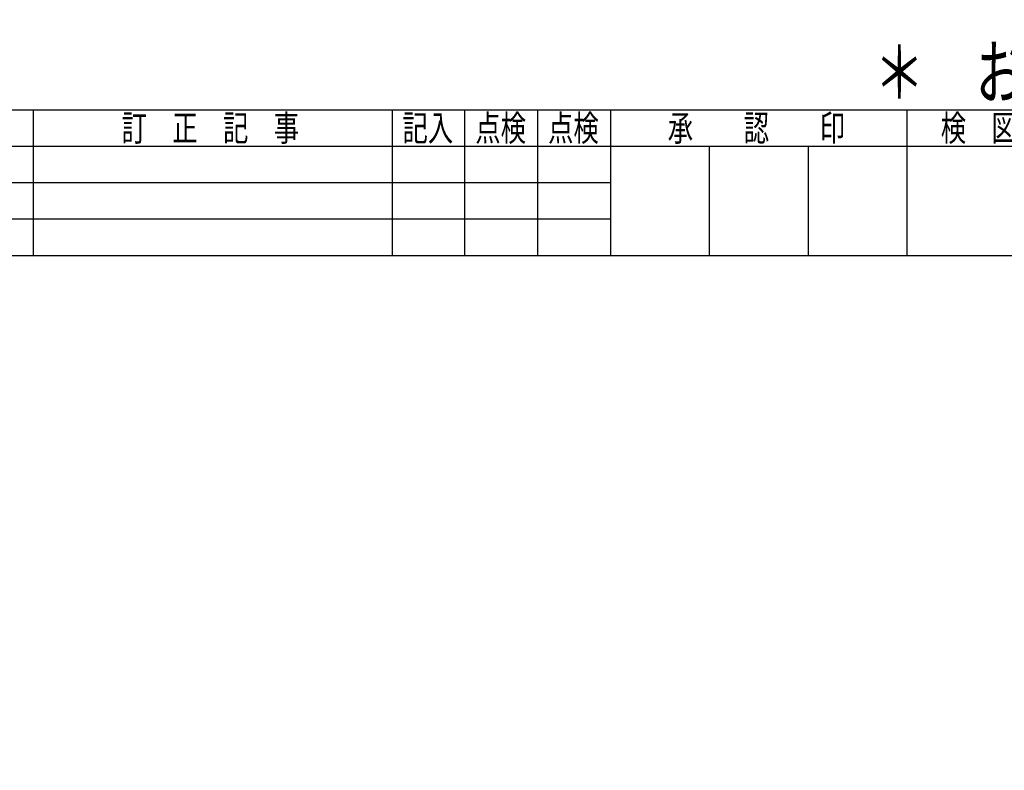
# Model space of a CAD drawing. Units: millimetres. Extents: x 210 to 6060, y -676 to 4222.
# Drawn here: x 2613 to 4033, y -676 to 408 of the extents above; entities that cross this region are included whole.
import ezdxf

# ---------------------------------------------------------------- set-up
doc = ezdxf.new("R2010")
doc.units = ezdxf.units.MM
doc.header["$LTSCALE"] = 3.75
doc.layers.add('1', color=7, linetype='Continuous', lineweight=9)
doc.layers.add('128', color=7, linetype='Continuous', lineweight=9)
doc.layers.add('2', color=136, linetype='Continuous', lineweight=9, true_color=0x008080)
doc.layers.add('4', color=56, linetype='Continuous', lineweight=9, true_color=0x808000)
doc.styles.get("Standard").update_dxf_attribs({"font": 'txt', "bigfont": 'bigfont'})
doc.styles.add('ＭＳ ゴシック', font='txt')
doc.dimstyles.get("Standard").update_dxf_attribs({"dimtxt": 0.18, "dimasz": 0.18, "dimexe": 0.18, "dimexo": 0.0625, "dimgap": 0.09, "dimtad": 0, "dimtih": 1, "dimtoh": 1, "dimdec": 4, "dimzin": 0, "dimdsep": 46, "dimtxsty": 'Standard', "dimcen": 0.09, "dimadec": 0, "dimazin": 0, "dimtfac": 1, "dimtdec": 4, "dimtofl": 0, "dimtmove": 0, "dimatfit": 3, "dimfxl": 1, "dimtolj": 1, "dimtzin": 0, "dimarcsym": 0})

# ---------------------------------------------------------------- blocks, each defined once
blk = doc.blocks.new('_DOT')
at = {"color": 0}
blk.add_line((-0.5, 0), (-1, 0), dxfattribs=at)
at = {"color": 0, "const_width": 0.5}
blk.add_lwpolyline([(-0.25, 0, 1), (0.25, 0, 1)], format="xyb", close=True, dxfattribs=at)
blk = doc.blocks.new('Dim24')
at = {"layer": '2', "color": 136, "linetype": 'Continuous', "lineweight": 30, "true_color": 0x008080}
for p, q in [((3270, 1251.5), (3585, 1251.5)), ((3570, 777.5), (3570, 1251.5)), ((3505, 777.5), (3585, 777.5))]:
    blk.add_line(p, q, dxfattribs=at)
at = {"layer": '2', "color": 136, "linetype": 'Continuous', "lineweight": 30, "true_color": 0x008080, "xscale": 9, "yscale": 9, "zscale": 9}
for p, rotation in [((3570, 1251.5), 89.99999999999973), ((3570, 777.5), 269.9999999999996)]:
    blk.add_blockref('_DOT', p, dxfattribs=dict(at, rotation=rotation))
at = {"layer": '2', "color": 136, "linetype": 'Continuous', "lineweight": 9, "true_color": 0x008080, "insert": (3570, 1014.5), "char_height": 52.5, "width": 2170.887, "attachment_point": 8, "rotation": 90, "style": 'ＭＳ ゴシック'}
blk.add_mtext('排水位置 474', dxfattribs=at)
blk = doc.blocks.new('Dim49')
at = {"layer": '128', "color": 7, "linetype": 'Continuous', "lineweight": 30}
for p, q in [((3435, 1263.5), (3680.7, 1263.5)), ((3665.7, 777.5), (3665.7, 1263.5)), ((3679.8, 777.5), (3680.7, 777.5))]:
    blk.add_line(p, q, dxfattribs=at)
at = {"layer": '128', "color": 7, "linetype": 'Continuous', "lineweight": 30, "xscale": 9, "yscale": 9, "zscale": 9}
for p, rotation in [((3665.7, 1263.5), 89.99999999999949), ((3665.7, 777.5), 269.9999999999998)]:
    blk.add_blockref('_DOT', p, dxfattribs=dict(at, rotation=rotation))
at = {"layer": '128', "color": 7, "linetype": 'Continuous', "lineweight": 9, "insert": (3665.7, 1020.5), "char_height": 52.5, "width": 3202.35, "attachment_point": 8, "rotation": 90, "style": 'ＭＳ ゴシック'}
blk.add_mtext('給水給湯位置\u3000486', dxfattribs=at)
blk = doc.blocks.new('Dim50')
at = {"layer": '4', "color": 56, "linetype": 'Continuous', "lineweight": 30, "true_color": 0x808000}
for p, q in [((3542, 1547.5), (3755.9, 1547.5)), ((3740.9, 777.5), (3740.9, 1547.5)), ((3505, 777.5), (3755.9, 777.5))]:
    blk.add_line(p, q, dxfattribs=at)
at = {"layer": '4', "color": 56, "linetype": 'Continuous', "lineweight": 30, "true_color": 0x808000, "xscale": 9, "yscale": 9, "zscale": 9}
for p, rotation in [((3740.9, 1547.5), 89.99999999999991), ((3740.9, 777.5), 269.9999999999998)]:
    blk.add_blockref('_DOT', p, dxfattribs=dict(at, rotation=rotation))
at = {"layer": '4', "color": 56, "linetype": 'Continuous', "lineweight": 9, "true_color": 0x808000, "insert": (3740.9, 1162.5), "char_height": 52.5, "width": 3676.162, "attachment_point": 8, "rotation": 90, "style": 'ＭＳ ゴシック'}
blk.add_mtext('一次電源接続位置 770', dxfattribs=at)

msp = doc.modelspace()

# ---------------------------------------------------------------- linework, layer by layer
at = {"layer": '1', "color": 7, "linetype": 'Continuous', "lineweight": 30}
for p, q in [((210, 277.5), (6060, 277.5)), ((2632.5, 277.5), (2632.5, 67.5)), ((3150, 277.5), (3150, 67.5)), ((3255, 67.5), (3255, 277.5)), ((3360, 67.5), (3360, 277.5)), ((3465, 277.5), (3465, 67.5)), ((3892.5, 277.5), (3892.5, 67.5)), ((2212.5, 225), (4320, 225)), ((3607.5, 225), (3607.5, 67.5)), ((3750, 225), (3750, 67.5)), ((2212.5, 172.5), (3465, 172.5)), ((2212.5, 120), (3465, 120)), ((210, 67.5), (6060, 67.5))]:
    msp.add_line(p, q, dxfattribs=at)

# ---------------------------------------------------------------- texts
at = {"layer": '1', "color": 7, "linetype": 'Continuous', "lineweight": 9}
for s, insert, char_height, width, attachment_point in [('{\\fＭＳ ゴシック;\\W0.714286;＊\u3000お願い\u3000本物件のご発注時には本図面を必ずご添付下さい。}', (3845, 293.901), 75, 2780.18361, 7), ('{\\fＭＳ ゴシック;\\W0.714286;訂\u3000正\u3000記\u3000事}', (2760, 232.5), 37.5, 339.92531, 7), ('{\\fＭＳ ゴシック;\\W0.714286;記入}', (3165, 232.5), 37.5, 92.88325, 7), ('{\\fＭＳ ゴシック;\\W0.714286;点検}', (3270, 232.5), 37.5, 92.65504, 7), ('{\\fＭＳ ゴシック;\\W0.714286;点検}', (3375, 232.5), 37.5, 92.65504, 7), ('{\\fＭＳ ゴシック;\\W0.714286;承\u3000\u3000認\u3000\u3000印}', (3547.5, 232.5), 37.5, 338.55603, 7), ('{\\fＭＳ ゴシック;\\W0.714286;検\u3000図\u3000印}', (3941.25, 232.5), 37.5, 239.85331, 7), ('{\\fＭＳ ゴシック;\\W0.714286;\u3000}', (2640, 180), 37.5, 49.44645, 7), ('{\\fＭＳ ゴシック;\\W0.714286;\u3000}', (3963.75, 146.25), 37.5, 49.44645, 5)]:
    msp.add_mtext(s, dxfattribs=dict(at, insert=insert, char_height=char_height, width=width, attachment_point=attachment_point))

# ---------------------------------------------------------------- dimensions: what is measured, and where the dimension line sits
at = {"layer": '128', "color": 7, "linetype": 'Continuous', "lineweight": 30}
dim = msp.add_linear_dim(base=(3665.706, 1263.501), p1=(3664.831, 777.5), p2=(3420, 1263.501), angle=90, text='給<>', dimstyle='Standard', override={"dimscale": 1, "dimtxt": 52.5, "dimasz": 9, "dimexe": 15, "dimexo": 15, "dimgap": 0, "dimtad": 1, "dimtih": 0, "dimtoh": 0, "dimdec": 2, "dimzin": 8, "dimtxsty": 'ＭＳ ゴシック', "dimblk1": 'DOT', "dimblk2": 'DOT', "dimsah": 1, "dimse1": 0, "dimse2": 0, "dimtix": 0, "dimtofl": 1, "dimtmove": 1, "dimatfit": 2, "dimtzin": 8}, dxfattribs=at)
dim.commit()
dim.dimension.update_dxf_attribs({"geometry": 'Dim49', "text_midpoint": (3665.706, 1020.5), "dimtype": 160})
at = {"layer": '2', "color": 136, "linetype": 'Continuous', "lineweight": 30, "true_color": 0x008080}
dim = msp.add_linear_dim(base=(3570, 1251.5), p1=(3490, 777.5), p2=(3255, 1251.5), angle=90, text='排<>', dimstyle='Standard', override={"dimscale": 1, "dimtxt": 52.5, "dimasz": 9, "dimexe": 15, "dimexo": 15, "dimgap": 0, "dimtad": 1, "dimtih": 0, "dimtoh": 0, "dimdec": 2, "dimzin": 8, "dimtxsty": 'ＭＳ ゴシック', "dimblk1": 'DOT', "dimblk2": 'DOT', "dimsah": 1, "dimse1": 0, "dimse2": 0, "dimtix": 0, "dimtofl": 1, "dimtmove": 1, "dimatfit": 2, "dimtzin": 8}, dxfattribs=at)
dim.commit()
dim.dimension.update_dxf_attribs({"geometry": 'Dim24', "text_midpoint": (3570, 1014.5), "dimtype": 160})
at = {"layer": '4', "color": 56, "linetype": 'Continuous', "lineweight": 30, "true_color": 0x808000}
dim = msp.add_linear_dim(base=(3740.88, 1547.5), p1=(3490, 777.5), p2=(3527, 1547.5), angle=90, text='一<>', dimstyle='Standard', override={"dimscale": 1, "dimtxt": 52.5, "dimasz": 9, "dimexe": 15, "dimexo": 15, "dimgap": 0, "dimtad": 1, "dimtih": 0, "dimtoh": 0, "dimdec": 2, "dimzin": 8, "dimtxsty": 'ＭＳ ゴシック', "dimblk1": 'DOT', "dimblk2": 'DOT', "dimsah": 1, "dimse1": 0, "dimse2": 0, "dimtix": 0, "dimtofl": 1, "dimtmove": 1, "dimatfit": 2, "dimtzin": 8}, dxfattribs=at)
dim.commit()
dim.dimension.update_dxf_attribs({"geometry": 'Dim50', "text_midpoint": (3740.88, 1162.5), "dimtype": 160})

doc.saveas('drawing.dxf')
